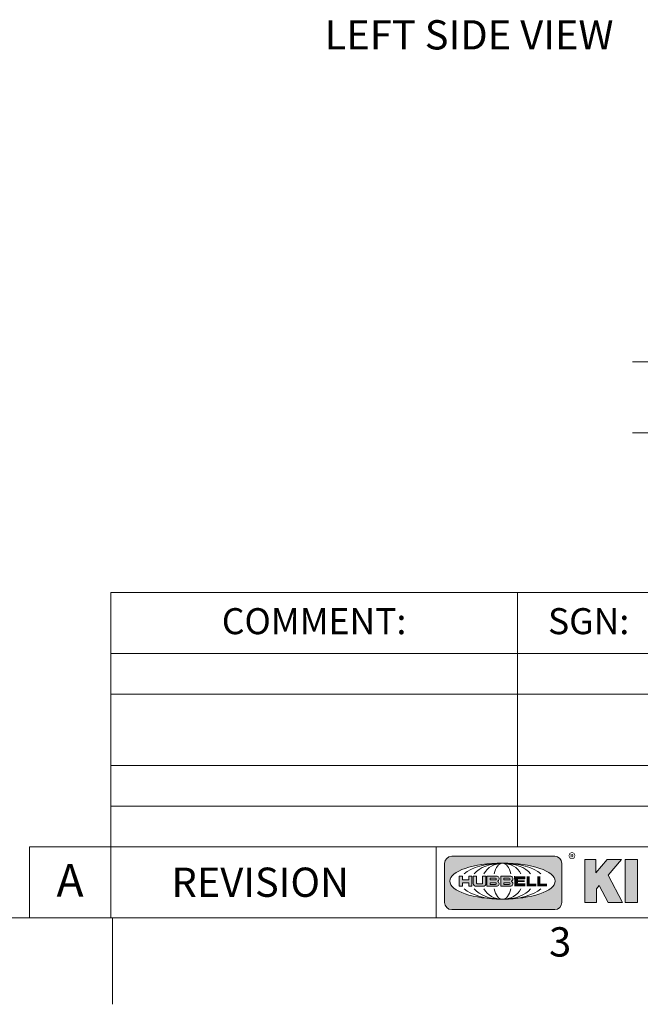
# Model space of a CAD drawing. Units: inches. Extents: x 0.5 to 49.8, y 0.5 to 38.3.
# Drawn here: x 11.3 to 20, y 0.5 to 14.4 of the extents above; entities that cross this region are included whole.
import ezdxf

# ---------------------------------------------------------------- set-up
doc = ezdxf.new("R2010")
doc.units = ezdxf.units.IN
doc.header["$LTSCALE"] = 4.571428571428571
doc.header["$MEASUREMENT"] = 0
for name, color, linetype, lineweight in [('256', 7, 'Continuous', 5), ('Border (ANSI)', 7, 'Continuous', 5), ('Dimension (ANSI)', 7, 'Continuous', 5), ('Hatch (ANSI)', 7, 'Continuous', 5), ('Symbol (ANSI)', 7, 'Continuous', 5), ('Title (ANSI)', 7, 'Continuous', 5)]:
    doc.layers.add(name, color=color, linetype=linetype, lineweight=lineweight)
doc.styles.add('Label Text (ANSI)', font='tahoma.ttf')
doc.styles.add('Note Text (ANSI)', font='tahoma.ttf')
doc.styles.add('Text Style38', font='tahoma.ttf')
doc.styles.add('Text Style40', font='tahoma.ttf')
doc.styles.add('Text Style867', font='tahoma.ttf')
doc.dimstyles.new('Default (ANSI)', dxfattribs={"dimscale": 4.571428571428571, "dimtxt": 0.0449999980628491, "dimasz": 0.096000000834465, "dimexe": 0.063, "dimexo": 0.001, "dimgap": 0.031, "dimtad": 0, "dimtih": 1, "dimtoh": 1, "dimrnd": 1e-08, "dimzin": 4, "dimdsep": 46, "dimtxsty": 'Note Text (ANSI)', "dimblk": 'Filled-2', "dimcen": 0.09, "dimdle": 0.3939999999999999, "dimclrd": 256, "dimclre": 256, "dimclrt": 256, "dimadec": 0, "dimazin": 1, "dimtfac": 2.666666984558105, "dimtofl": 0, "dimtmove": 0, "dimatfit": 3, "dimldrblk": 'Filled-1', "dimfxl": 1, "dimtolj": 1, "dimtzin": 4, "dimlwd": -1, "dimlwe": -1, "dimarcsym": 0})
doc.dimstyles.new('Default (ANSI)$7', dxfattribs={"dimscale": 4.571428571428571, "dimtxt": 0.0449999980628491, "dimasz": 0.0599999986588955, "dimexe": 0.063, "dimexo": 0.001, "dimgap": 0.031, "dimtad": 0, "dimtih": 1, "dimtoh": 1, "dimrnd": 1e-08, "dimzin": 4, "dimdsep": 46, "dimtxsty": 'Note Text (ANSI)', "dimblk": 'Filled-2', "dimcen": 0.09, "dimdle": 0.3939999999999999, "dimclrd": 256, "dimclre": 256, "dimclrt": 256, "dimadec": 0, "dimazin": 1, "dimtfac": 2.666666984558105, "dimtofl": 0, "dimtmove": 0, "dimatfit": 3, "dimldrblk": 'Filled-1', "dimfxl": 1, "dimtolj": 1, "dimtzin": 4, "dimlwd": -1, "dimlwe": -1, "dimarcsym": 0})

# ---------------------------------------------------------------- blocks, each defined once
blk = doc.blocks.new('Title Blocks International-A-SIZE-Killark')
at = {"layer": 'Hatch (ANSI)'}
h = blk.add_hatch(color=256, dxfattribs=at)
edge = h.paths.add_edge_path(flags=0)
edge.add_ellipse((13.90551459716335, 5.737192105298961), major_axis=(-0.161942343749994, -1.44e-14), ratio=0.3421052631578949, start_angle=0, end_angle=360)
edge = h.paths.add_edge_path()
edge.add_line((14.06608646577476, 5.81345978240982), (13.7496137651764, 5.81345978240982))
edge.add_arc((13.7496137651764, 5.791684432709003), 0.0217753497008129, 90, 180)
edge.add_line((13.72783841547559, 5.791684432709003), (13.72783841547559, 5.671235132110632))
edge.add_arc((13.7496137651764, 5.671235132110632), 0.0217753497008129, 180, 270)
edge.add_line((13.7496137651764, 5.64945978240982), (14.06608646577476, 5.64945978240982))
edge.add_arc((14.06608646577476, 5.671235132110632), 0.0217753497008129, 270, 360)
edge.add_line((14.08786181547557, 5.671235132110632), (14.08786181547557, 5.791684432709003))
edge.add_arc((14.06608646577476, 5.791684432709003), 0.0217753497008129, 0, 90)
for points in [[(14.15827420079804, 5.671205227865423), (14.19472238736878, 5.671205227865423), (14.19472238736878, 5.713843008764762), (14.20318357050569, 5.723960448735463), (14.23084514088749, 5.671205227865419), (14.27477822183209, 5.671205227865419), (14.23076642174985, 5.755143059383271), (14.27141833931546, 5.803752494849823), (14.22693997890671, 5.803752494849823), (14.19274549258084, 5.76286451770373), (14.19274549258084, 5.803413907089051), (14.15827420079804, 5.803413907089051)], [(14.28265572971474, 5.803413907089058), (14.28265572971474, 5.671205227865423), (14.32065799785562, 5.671205227865423), (14.32065799785562, 5.803413907089058)]]:
    blk.add_hatch(color=256, dxfattribs=at).paths.add_polyline_path(points)
h = blk.add_hatch(color=256, dxfattribs=at)
edge = h.paths.add_edge_path()
edge.add_line((13.80193056333876, 5.721314580334726), (13.80193056333876, 5.730884580334729))
edge.add_arc((13.80097356333876, 5.730884580334729), 0.0009569999999992, 0, 90)
edge.add_line((13.80097356333876, 5.731841580334728), (13.78323795177883, 5.731841580334728))
edge.add_arc((13.78323795177883, 5.730884580334727), 0.0009570000000012, 90, 180)
edge.add_line((13.78228095177882, 5.730884580334729), (13.78228095177882, 5.721314580334726))
edge.add_line((13.78228095177882, 5.721314580334726), (13.77240985378622, 5.721314580334726))
edge.add_line((13.77240985378622, 5.721314580334726), (13.77240985378622, 5.751938580334727))
edge.add_line((13.77240985378622, 5.751938580334727), (13.78228095177882, 5.751938580334727))
edge.add_line((13.78228095177882, 5.751938580334727), (13.78228095177882, 5.742368580334724))
edge.add_arc((13.78323795177883, 5.742368580334724), 0.000957, 180, 270)
edge.add_line((13.78323795177883, 5.741411580334724), (13.80097356333876, 5.741411580334724))
edge.add_arc((13.80097356333876, 5.742368580334724), 0.0009569999999985, 270, 360)
edge.add_line((13.80193056333876, 5.742368580334724), (13.80193056333876, 5.751938580334727))
edge.add_line((13.80193056333876, 5.751938580334727), (13.81164685378622, 5.751938580334727))
edge.add_line((13.81164685378622, 5.751938580334727), (13.81164685378622, 5.721314580334727))
edge.add_line((13.81164685378622, 5.721314580334726), (13.80193056333876, 5.721314580334726))
h = blk.add_hatch(color=256, dxfattribs=at)
edge = h.paths.add_edge_path()
edge.add_line((13.8159035753104, 5.751938580334726), (13.8259035753104, 5.751938580334727))
edge.add_line((13.8259035753104, 5.751938580334727), (13.8259035753104, 5.730884580334729))
edge.add_arc((13.8279035753104, 5.730884580334729), 0.002, 180, 270)
edge.add_line((13.8279035753104, 5.72888458033473), (13.8426135753104, 5.72888458033473))
edge.add_arc((13.8426135753104, 5.730884580334729), 0.002, 270, 360)
edge.add_line((13.8446135753104, 5.730884580334729), (13.8446135753104, 5.751938580334727))
edge.add_line((13.8446135753104, 5.751938580334727), (13.8546135753104, 5.751938580334727))
edge.add_line((13.8546135753104, 5.751938580334727), (13.8546135753104, 5.730314580334724))
edge.add_arc((13.8456135753104, 5.730314580334724), 0.009, -90, 0, ccw=False)
edge.add_line((13.8456135753104, 5.721314580334722), (13.8249035753104, 5.721314580334726))
edge.add_arc((13.8249035753104, 5.730314580334724), 0.009, 180, 270, ccw=False)
edge.add_line((13.8159035753104, 5.730314580334724), (13.8159035753104, 5.751938580334726))
h = blk.add_hatch(color=256, dxfattribs=at)
edge = h.paths.add_edge_path(flags=0)
edge.add_arc((13.8684187058419, 5.741872039907352), 0.001, 180, 270)
edge.add_line((13.8684187058419, 5.740872039907352), (13.88382994674189, 5.740872039907352))
edge.add_arc((13.88382994674189, 5.743613110007354), 0.0027410700999995, 270, 450)
edge.add_line((13.88382994674189, 5.746354180107352), (13.8684187058419, 5.746354180107352))
edge.add_arc((13.8684187058419, 5.745354180107352), 0.001, 90, 180)
edge.add_line((13.8674187058419, 5.745354180107352), (13.8674187058419, 5.741872039907352))
edge = h.paths.add_edge_path(flags=0)
edge.add_arc((13.88378694674189, 5.729640050662106), 0.0026980700999999, 270, 450)
edge.add_line((13.88378694674189, 5.732338120762103), (13.86837570584189, 5.732338120762102))
edge.add_arc((13.8683757058419, 5.731381120762105), 0.0009569999999992, 90.000000000335, 180)
edge.add_line((13.8674187058419, 5.731381120762105), (13.8674187058419, 5.727898980562107))
edge.add_arc((13.8683757058419, 5.727898980562104), 0.0009569999999985, 180, 269.9999999996649)
edge.add_line((13.86837570584189, 5.726941980562106), (13.88378694674189, 5.726941980562106))
edge = h.paths.add_edge_path()
edge.add_line((13.8894297058419, 5.752314580334727), (13.85784870584189, 5.752314580334727))
edge.add_line((13.85784870584189, 5.752314580334727), (13.85784870584189, 5.72131458033473))
edge.add_line((13.85784870584189, 5.721314580334729), (13.8894297058419, 5.721314580334729))
edge.add_arc((13.88711410438979, 5.729160788972933), 0.0081807701397367, 286.4425745687162, 414.6522579782499)
edge.add_arc((13.8925428711645, 5.736814580334723), 0.0012028342265986, 125.347742021649, 234.6522579782038, ccw=False)
edge.add_arc((13.88711410438981, 5.744468371696521), 0.0081807701397367, 305.3477420216087, 433.5574254314466)
h = blk.add_hatch(color=256, dxfattribs=at)
edge = h.paths.add_edge_path(flags=0)
edge.add_arc((13.92609969152078, 5.743613110007337), 0.0027410700999999, 269.9999999999415, 449.9999999999415)
edge.add_line((13.92609969152078, 5.746354180107338), (13.91068845062076, 5.746354180107347))
edge.add_arc((13.91068845062076, 5.745354180107351), 0.001, 90, 180)
edge.add_line((13.90968845062076, 5.745354180107351), (13.90968845062076, 5.741872039907351))
edge.add_arc((13.91068845062076, 5.741872039907351), 0.001, 180, 270)
edge.add_line((13.91068845062076, 5.740872039907348), (13.92609969152078, 5.740872039907337))
edge = h.paths.add_edge_path(flags=0)
edge.add_arc((13.91064545062076, 5.727898980562104), 0.0009569999999985, 180, 270.0000000003349)
edge.add_line((13.91064545062076, 5.726941980562106), (13.92605669152076, 5.726941980562102))
edge.add_arc((13.92605669152076, 5.729640050662106), 0.0026980700999999, 270, 450)
edge.add_line((13.92605669152076, 5.732338120762107), (13.91064545062076, 5.732338120762107))
edge.add_arc((13.91064545062076, 5.731381120762107), 0.0009569999999992, 89.9999999998325, 180)
edge.add_line((13.90968845062076, 5.731381120762105), (13.90968845062076, 5.727898980562107))
edge = h.paths.add_edge_path()
edge.add_line((13.93169945062077, 5.721314580334708), (13.90011845062076, 5.721314580334708))
edge.add_line((13.90011845062076, 5.721314580334708), (13.90011845062076, 5.75231458033471))
edge.add_line((13.90011845062076, 5.75231458033471), (13.93169945062077, 5.752314580334727))
edge.add_arc((13.9293838491687, 5.744468371696525), 0.0081807701397367, -54.65225797853532, 73.55742543152883, ccw=False)
edge.add_arc((13.93481261594336, 5.736814580334723), 0.0012028342265986, 125.3477420214632, 234.652257978351)
edge.add_arc((13.92938384916867, 5.729160788972921), 0.0081807701397367, -73.55742543136449, 54.65225797836678, ccw=False)
h = blk.add_hatch(color=256, dxfattribs=at)
edge = h.paths.add_edge_path()
edge.add_line((13.94202846340596, 5.75236051633473), (13.94202846340596, 5.721360516334731))
edge.add_line((13.94202846340596, 5.72136051633473), (13.97452753048676, 5.72136051633473))
edge.add_arc((13.97452753048676, 5.72236051633473), 0.001, 270, 360)
edge.add_line((13.97552753048676, 5.722360516334731), (13.97552753048676, 5.729742254393869))
edge.add_arc((13.97452753048676, 5.729742254393869), 0.001, 0, 90.00000000032057)
edge.add_line((13.97452753048675, 5.730742254393869), (13.95269853490598, 5.730742254393747))
edge.add_arc((13.95269853490597, 5.731742254393745), 0.001, 180, 270.00000000032054, ccw=False)
edge.add_line((13.95169853490597, 5.731742254393745), (13.95169853490597, 5.733688170912174))
edge.add_arc((13.95269853490597, 5.733688170912174), 0.001, 89.9999999998397, 180, ccw=False)
edge.add_line((13.95269853490597, 5.734688170912172), (13.97308856830595, 5.734688170912115))
edge.add_arc((13.97308856830595, 5.735688170912117), 0.001, 269.9999999998397, 360)
edge.add_line((13.97408856830596, 5.73568817091211), (13.97408856830596, 5.738481170763437))
edge.add_arc((13.97308856830596, 5.738481170763439), 0.001, 0, 89.99999999983973)
edge.add_line((13.97308856830596, 5.73948117076344), (13.95269853490597, 5.739481170763497))
edge.add_arc((13.95269853490598, 5.740481170763497), 0.001, 180, 269.9999999998397, ccw=False)
edge.add_line((13.95169853490597, 5.740481170763497), (13.95169853490597, 5.742183507775923))
edge.add_arc((13.95269853490597, 5.742183507775923), 0.001, 90, 180, ccw=False)
edge.add_line((13.95269853490597, 5.743183507775922), (13.97508713029061, 5.743183507775924))
edge.add_arc((13.97508713029061, 5.744183507775923), 0.001, 270, 360)
edge.add_line((13.97608713029061, 5.744183507775923), (13.97608713029061, 5.75136051633473))
edge.add_arc((13.97508713029061, 5.75136051633473), 0.001, 0, 90)
edge.add_line((13.97508713029061, 5.75236051633473), (13.94202846340596, 5.75236051633473))
h = blk.add_hatch(color=256, dxfattribs=at)
edge = h.paths.add_edge_path()
edge.add_arc((14.00856649624629, 5.722421855973726), 0.001, 270, 360)
edge.add_line((14.0095664962463, 5.722421855973726), (14.00956649624629, 5.728124661177537))
edge.add_arc((14.00856649624629, 5.728124661177537), 0.001, 0, 90)
edge.add_line((14.00856649624629, 5.729124661177537), (13.9904208806463, 5.729124661177539))
edge.add_arc((13.9904208806463, 5.730124661177537), 0.001, 180, 270, ccw=False)
edge.add_line((13.9894208806463, 5.730124661177537), (13.9894208806463, 5.750999919973722))
edge.add_arc((13.9884208806463, 5.750999919973722), 0.001, 0, 90)
edge.add_line((13.9884208806463, 5.751999919973722), (13.9804208806463, 5.751999919973722))
edge.add_arc((13.9804208806463, 5.750999919973722), 0.001, 90, 180)
edge.add_line((13.9794208806463, 5.750999919973722), (13.9794208806463, 5.721421855973726))
edge.add_line((13.9794208806463, 5.721421855973726), (14.00856649624629, 5.721421855973727))
h = blk.add_hatch(color=256, dxfattribs=at)
edge = h.paths.add_edge_path()
edge.add_line((14.0121512483321, 5.721421855973726), (14.04129686393211, 5.721421855973727))
edge.add_arc((14.04129686393211, 5.722421855973726), 0.001, 270, 360)
edge.add_line((14.04229686393211, 5.722421855973726), (14.04229686393211, 5.728124661177537))
edge.add_arc((14.04129686393211, 5.728124661177537), 0.001, 0, 90)
edge.add_line((14.04129686393211, 5.729124661177537), (14.02315124833211, 5.729124661177537))
edge.add_arc((14.02315124833211, 5.730124661177537), 0.001, 180, 270, ccw=False)
edge.add_line((14.0221512483321, 5.730124661177537), (14.02215124833211, 5.750999919973722))
edge.add_arc((14.0211512483321, 5.750999919973722), 0.001, 0, 90)
edge.add_line((14.0211512483321, 5.751999919973722), (14.0131512483321, 5.751999919973722))
edge.add_arc((14.0131512483321, 5.750999919973722), 0.001, 90, 180)
edge.add_line((14.0121512483321, 5.750999919973722), (14.0121512483321, 5.721421855973726))
at = {"layer": '256', "color": 7, "linetype": 'Continuous'}
for p, q in [((14.28265572971474, 5.671205227865423), (14.28265572971474, 5.803413907089058)), ((14.32065799785562, 5.803413907089058), (14.32065799785562, 5.671205227865423))]:
    blk.add_line(p, q, dxfattribs=at)
blk.add_ellipse((13.90551459716335, 5.737192105298961), major_axis=(0.161942343749994, 1.44e-14), ratio=0.3421052631578949, dxfattribs=at)
for major_axis, ratio, start_param, end_param in [((0.1295538749999952, 0), 0.4276315789473685, 0.4357279325988852, 2.705864720990908), ((0.0954607499999965, 0), 0.5803571428571433, 0.4357279325059848, 2.705864721087472), ((0.0627313499999977, 0), 0.8831521739130433, 0.4357279325429407, 2.705864721044933), ((1e-16, -0.055401328124998), 0.5169230769230767, 2.00652425933835, 4.276661047846586), ((0.1295538749999952, 0), 0.4276315789473685, 3.577320586188698, 5.847457374580678), ((0.0954607499999965, 0), 0.5803571428571433, 3.577320586092122, 5.847457374673567), ((0.0627313499999977, 0), 0.8831521739130433, 3.57732058613466, 5.847457374636633), ((1e-16, 0.055401328124998), 0.5169230769230767, 2.006524259333009, 4.2766610478412)]:
    blk.add_ellipse((13.90551459309458, 5.736649547924941), major_axis=major_axis, ratio=ratio, start_param=start_param, end_param=end_param, dxfattribs=at)
at = {"layer": 'Title (ANSI)'}
for p, q in [((12.70154256122245, 6.624400682528251), (12.70154256122245, 5.62440068252825)), ((12.70154256122245, 6.624400682528251), (20.57654256122245, 6.624400682528251)), ((13.95154256122245, 6.624400682528251), (13.95154256122245, 5.843150682528251)), ((12.70154256122245, 6.43690068252825), (16.35779256122245, 6.43690068252825)), ((12.70154256122245, 6.311900682528251), (13.95154256122245, 6.311900682528251)), ((14.38904256122245, 6.311900682528251), (13.95154256122245, 6.311900682528251)), ((13.95154256122245, 6.093150682528251), (12.70154256122245, 6.093150682528251)), ((14.38904256122245, 6.093150682528251), (13.95154256122245, 6.093150682528251)), ((13.95154256122245, 5.968150682528251), (12.70154256122245, 5.96815068252825)), ((14.38904256122245, 5.968150682528251), (13.95154256122245, 5.968150682528251)), ((12.45154256122245, 5.843150682528251), (16.35779256122245, 5.843150682528251)), ((12.45154256122245, 5.843150682528251), (12.45154256122245, 5.62440068252825)), ((13.70154256122245, 5.62440068252825), (13.70154256122245, 5.843150682528251)), ((14.06608646577476, 5.81345978240982), (13.7496137651764, 5.81345978240982)), ((13.72783841547559, 5.791684432709003), (13.72783841547559, 5.671235132110632)), ((14.08786181547557, 5.671235132110632), (14.08786181547557, 5.791684432709003)), ((14.15827420079804, 5.803413907089051), (14.19274549258084, 5.803413907089051)), ((14.15827420079804, 5.803413907089051), (14.15827420079804, 5.671205227865423)), ((14.22693997890671, 5.803752494849823), (14.19274549258084, 5.76286451770373)), ((14.19274549258084, 5.76286451770373), (14.19274549258084, 5.803413907089051)), ((14.22693997890671, 5.803752494849823), (14.27141833931546, 5.803752494849823)), ((14.23076642174985, 5.755143059383271), (14.27141833931546, 5.803752494849823)), ((14.28265572971474, 5.803413907089058), (14.32065799785562, 5.803413907089058)), ((14.23076642174985, 5.755143059383271), (14.27477822183209, 5.671205227865419)), ((13.77240985378622, 5.751938580334727), (13.77240985378622, 5.721314580334726)), ((13.77240985378622, 5.751938580334727), (13.78228095177882, 5.751938580334727)), ((13.78228095177882, 5.742368580334724), (13.78228095177882, 5.751938580334727)), ((13.78228095177882, 5.721314580334726), (13.78228095177882, 5.730884580334729)), ((13.80097356333876, 5.741411580334724), (13.78323795177883, 5.741411580334724)), ((13.78323795177883, 5.731841580334728), (13.80097356333876, 5.731841580334728)), ((13.80193056333876, 5.751938580334727), (13.80193056333876, 5.742368580334724)), ((13.81164685378622, 5.751938580334727), (13.80193056333876, 5.751938580334727)), ((13.80193056333876, 5.730884580334729), (13.80193056333876, 5.721314580334726)), ((13.81164685378622, 5.721314580334726), (13.81164685378622, 5.751938580334727)), ((13.8159035753104, 5.751938580334726), (13.8159035753104, 5.730314580334724)), ((13.8159035753104, 5.751938580334726), (13.8259035753104, 5.751938580334727)), ((13.8259035753104, 5.751938580334727), (13.8259035753104, 5.730884580334729)), ((13.8279035753104, 5.72888458033473), (13.8426135753104, 5.72888458033473)), ((13.8546135753104, 5.751938580334727), (13.8446135753104, 5.751938580334727)), ((13.8446135753104, 5.751938580334727), (13.8446135753104, 5.730884580334729)), ((13.8546135753104, 5.730314580334724), (13.8546135753104, 5.751938580334727)), ((13.85784870584189, 5.752314580334727), (13.85784870584189, 5.721314580334729)), ((13.85784870584189, 5.752314580334727), (13.8894297058419, 5.752314580334727)), ((13.8674187058419, 5.741872039907352), (13.8674187058419, 5.745354180107352)), ((13.8674187058419, 5.731381120762105), (13.8674187058419, 5.727898980562107)), ((13.88378694674189, 5.732338120762103), (13.86837570584189, 5.732338120762103)), ((13.86837570584189, 5.726941980562106), (13.88378694674189, 5.726941980562106)), ((13.8684187058419, 5.746354180107352), (13.88382994674189, 5.746354180107352)), ((13.88382994674189, 5.740872039907352), (13.8684187058419, 5.740872039907352)), ((13.90011845062076, 5.75231458033471), (13.90011845062076, 5.721314580334708)), ((13.90011845062076, 5.75231458033471), (13.93169945062077, 5.752314580334727)), ((13.90968845062076, 5.741872039907351), (13.90968845062076, 5.745354180107351)), ((13.90968845062076, 5.731381120762105), (13.90968845062076, 5.727898980562107)), ((13.92605669152076, 5.732338120762107), (13.91064545062076, 5.732338120762107)), ((13.91064545062076, 5.726941980562106), (13.92605669152076, 5.726941980562102)), ((13.91068845062076, 5.746354180107347), (13.92609969152078, 5.746354180107338)), ((13.92609969152078, 5.740872039907337), (13.91068845062076, 5.740872039907348)), ((13.94202846340596, 5.742839507775927), (13.94202846340596, 5.75236051633473)), ((13.95169853490597, 5.742183507775923), (13.95169853490597, 5.740481170763497)), ((13.95169853490597, 5.733688170912174), (13.95169853490597, 5.731742254393745)), ((14.19472238736878, 5.713843008764762), (14.20318357050569, 5.723960448735463)), ((14.20318357050569, 5.723960448735463), (14.23084514088749, 5.671205227865419)), ((13.77240985378622, 5.721314580334726), (13.78228095177882, 5.721314580334726)), ((13.80193056333876, 5.721314580334726), (13.81164685378622, 5.721314580334726)), ((13.8249035753104, 5.721314580334722), (13.8456135753104, 5.721314580334722)), ((13.85784870584189, 5.721314580334729), (13.8894297058419, 5.721314580334729)), ((13.90011845062076, 5.721314580334708), (13.93169945062077, 5.721314580334708)), ((14.19472238736878, 5.671205227865423), (14.19472238736878, 5.713843008764762)), ((14.19472238736878, 5.671205227865423), (14.15827420079804, 5.671205227865423)), ((14.27477822183209, 5.671205227865419), (14.23084514088749, 5.671205227865419)), ((14.32065799785562, 5.671205227865423), (14.28265572971474, 5.671205227865423)), ((13.7496137651764, 5.64945978240982), (14.06608646577476, 5.64945978240982))]:
    blk.add_line(p, q, dxfattribs=at)
for centre, radius, start, end in [((13.7496137651764, 5.791684432709003), 0.0217753497008129, 90, 180), ((14.06608646577476, 5.791684432709003), 0.0217753497008129, 0, 90), ((13.78323795177883, 5.742368580334724), 0.000957, 180, 270), ((13.78323795177883, 5.730884580334727), 0.0009570000000012, 90, 180), ((13.80097356333876, 5.742368580334724), 0.0009569999999985, 270, 0), ((13.80097356333876, 5.730884580334729), 0.0009569999999992, 0, 90), ((13.8249035753104, 5.730314580334724), 0.009, 180, 270), ((13.8279035753104, 5.730884580334729), 0.002, 180, 270), ((13.8426135753104, 5.730884580334729), 0.002, 270, 0), ((13.8456135753104, 5.730314580334724), 0.009, 270, 0), ((13.8684187058419, 5.745354180107352), 0.001, 90, 180), ((13.8684187058419, 5.741872039907352), 0.001, 180, 270), ((13.8683757058419, 5.731381120762105), 0.0009569999999992, 90, 180), ((13.8683757058419, 5.727898980562104), 0.0009569999999985, 180, 270), ((13.88378694674189, 5.729640050662106), 0.0026980700999999, 270, 90), ((13.88382994674189, 5.743613110007354), 0.0027410700999995, 270, 90), ((13.88711410438981, 5.744468371696521), 0.0081807701397367, 305.3477420216087, 73.55742543144666), ((13.88711410438979, 5.729160788972933), 0.0081807701397367, 286.442574568696, 54.65225797826603), ((13.8925428711645, 5.736814580334723), 0.0012028342265986, 125.3477420216297, 234.6522579782037), ((13.91068845062076, 5.745354180107351), 0.001, 90, 180), ((13.91068845062076, 5.741872039907351), 0.001, 180, 270), ((13.91064545062076, 5.731381120762107), 0.0009569999999992, 90, 180), ((13.91064545062076, 5.727898980562104), 0.0009569999999985, 180, 270), ((13.92605669152076, 5.729640050662106), 0.0026980700999999, 270, 90), ((13.92609969152078, 5.743613110007337), 0.0027410700999999, 270, 90), ((13.9293838491687, 5.744468371696525), 0.0081807701397367, 305.3477420214646, 73.55742543152876), ((13.92938384916867, 5.729160788972921), 0.0081807701397367, 286.4425745686556, 54.65225797836962), ((13.93481261594336, 5.736814580334723), 0.0012028342265986, 125.3477420214632, 234.6522579783702), ((13.7496137651764, 5.671235132110632), 0.0217753497008129, 180, 270), ((14.06608646577476, 5.671235132110632), 0.0217753497008129, 270, 0)]:
    blk.add_arc(centre, radius, start, end, dxfattribs=at)
at = {"layer": 'Title (ANSI)', "attachment_point": 5, "style": 'Note Text (ANSI)'}
for s, insert, char_height in [('\\fTahoma|b0|i0;\\H0.0800;COMMENT:', (13.32654256122245, 6.536550299305829), 0.0799999990331845), ('\\fTahoma|b0|i0;\\H0.0800;SGN:', (14.17029256122245, 6.536550299305829), 0.0799999990331845), ('\\fTahoma|b0|i0;\\H0.0350;®', (14.11911181547557, 5.805338182528253), 0.0349999999436807), ('\\fTahoma|b0|i0;\\H0.0900;REVISION', (13.16088534707338, 5.733775682528251), 0.0899999981790077)]:
    blk.add_mtext(s, dxfattribs=dict(at, insert=insert, char_height=char_height))
at = {"layer": 'Title (ANSI)'}
for tag, p, height, style in [('PART_NUMBER_001', (18.18415803556748, 6.407249070705666), 0.0699999998873613, 'Text Style867'), ('ETO_CREATION_DATE_001', (17.4356825484742, 6.226282341522054), 0.1000000031914298, 'Text Style38'), ('SALES_ORDER_NO._001', (18.18415803556748, 6.17678199840825), 0.0699999998873613, 'Text Style867'), ('SALES_ORDER_LINE_ITEM_NO._001', (20.12415803556748, 6.170882381630671), 0.0699999998873613, 'Text Style867'), ('Sheet_Number_001', (19.84142788500391, 5.824232783009111), 0.1000000031914298, 'Text Style38'), ('Number_of_sheets_001', (20.33715912272706, 5.823359713807305), 0.1000000031914298, 'Text Style38'), ('REVISION_NUMBER_001', (12.53497103538262, 5.689675297710113), 0.1000000031914298, 'Text Style38'), ('DESCRIPTION_001', (16.38066798391342, 5.693318264754464), 0.0799999990331845, 'Text Style40')]:
    blk.add_attdef(tag, p, '', height=height, dxfattribs=dict(at, style=style))
blk = doc.blocks.new('Borders ETO - Border')
at = {"layer": 'Border (ANSI)'}
for p, q in [((0.38, 0.38), (10.62, 0.3800000000000011)), ((2.750000000000001, 0.38), (2.750000000000001, 0.114)), ((2.750000000000001, 0.38), (2.750000000000001, 0.114))]:
    blk.add_line(p, q, dxfattribs=at)
at = {"layer": 'Border (ANSI)', "insert": (4.125699086559809, 0.3058759982164103), "char_height": 0.0899999981790077, "width": 0.9912900795536684, "attachment_point": 5, "style": 'Label Text (ANSI)'}
blk.add_mtext('\\fTahoma|b0|i0;3', dxfattribs=at)
blk = doc.blocks.new('Filled-1')
at = {"color": 0}
for p, q in [((0, 0), (-0.9999999999999998, 0.1666666666666666)), ((-0.9999999999999998, 0.1666666666666666), (-0.9999999999999998, -0.1666666666666666)), ((-0.9999999999999998, 0), (0, 0)), ((-0.9999999999999998, -0.1666666666666666), (0, 0))]:
    blk.add_line(p, q, dxfattribs=at)
at = {"color": 0, "flags": 128}
blk.add_lwpolyline([(-0.9999999999999998, -0.1666666666666666), (0, 0), (-0.9999999999999998, 0.1666666666666666), (-0.9999999999999998, -0.1666666666666666)], dxfattribs=at)
at = {"color": 0}
blk.add_solid([(-0.9999999999999998, -0.1666666666666666), (0, 0), (-0.9999999999999998, 0.1666666666666666), (-0.9999999999999998, -0.1666666666666666)], dxfattribs=at)
blk = doc.blocks.new('Filled-2')
at = {"color": 0}
for p, q in [((0, 0), (-0.9999999999999998, 0.1041666666666666)), ((-0.9999999999999998, 0.1041666666666666), (-0.9999999999999998, -0.1041666666666666)), ((-0.9999999999999998, 0), (0, 0)), ((-0.9999999999999998, -0.1041666666666666), (0, 0))]:
    blk.add_line(p, q, dxfattribs=at)
at = {"color": 0, "flags": 128}
blk.add_lwpolyline([(-0.9999999999999998, -0.1041666666666666), (0, 0), (-0.9999999999999998, 0.1041666666666666), (-0.9999999999999998, -0.1041666666666666)], dxfattribs=at)
at = {"color": 0}
blk.add_solid([(-0.9999999999999998, -0.1041666666666666), (0, 0), (-0.9999999999999998, 0.1041666666666666), (-0.9999999999999998, -0.1041666666666666)], dxfattribs=at)
blk = doc.blocks.new('*D24')
at = {"layer": 'Defpoints', "color": 0, "transparency": 16777216}
for p in [(20.16429330535864, 9.550932329592627), (24.85714285714286, 9.550932329592627), (22.85714285714286, 8.554932329592617)]:
    blk.add_point(p, dxfattribs=at)
at = {"layer": 'Dimension (ANSI)', "transparency": 16777216}
for p, q in [((20.16429330535864, 9.989789476264466), (20.16429330535864, 10.60571428571428)), ((20.16429330535864, 10.60571428571428), (20.60315045203048, 10.60571428571428)), ((24.85257142857143, 9.550932329592627), (19.87629330535864, 9.55093232959263)), ((22.85257142857144, 8.554932329592617), (19.87629330535864, 8.55493232959262)), ((20.16429330535864, 8.116075182920778), (20.16429330535864, 7.677218036248937))]:
    blk.add_line(p, q, dxfattribs=at)
at = {"layer": 'Dimension (ANSI)', "transparency": 16777216, "xscale": 0.4388571466718404, "yscale": 0.4388571466718404, "zscale": 0.4388571466718404}
for p, rotation in [((20.16429330535864, 9.550932329592627), 270), ((20.16429330535864, 8.554932329592617), 90)]:
    blk.add_blockref('Filled-2', p, dxfattribs=dict(at, rotation=rotation))
at = {"layer": 'Dimension (ANSI)', "transparency": 16777216, "insert": (21.05785714285714, 10.60571428571428), "char_height": 0.2057142768587385, "attachment_point": 5, "style": 'Note Text (ANSI)'}
blk.add_mtext('\\A1; 1.00\\P[25]', dxfattribs=at)

msp = doc.modelspace()

# ---------------------------------------------------------------- block references
at = {"xscale": 4.571428571428571, "yscale": 4.571428571428571, "zscale": 4.571428571428571}
msp.add_blockref('Borders ETO - Border', (0, 0), dxfattribs=at)
ref = msp.add_blockref('Title Blocks International-A-SIZE-Killark', (-45.5180547086051, -23.97440312012914), dxfattribs=dict(xscale=4.571428571428571, yscale=4.571428571428571, zscale=4.571428571428571))
ref.add_attrib('REVISION_NUMBER_001', 'A', (11.78467002457261, 2.035541097974243), dxfattribs={"layer": 'Title (ANSI)', "height": 0.4571428717322505, "style": 'Text Style38'})

# ---------------------------------------------------------------- texts
at = {"layer": 'Symbol (ANSI)', "insert": (15.55049254691313, 13.81497280217531), "char_height": 0.4114285631040353, "attachment_point": 7, "style": 'Label Text (ANSI)'}
msp.add_mtext('LEFT SIDE VIEW', dxfattribs=at)

# ---------------------------------------------------------------- dimensions: what is measured, and where the dimension line sits
at = {"layer": 'Dimension (ANSI)'}
dim = msp.add_linear_dim(base=(20.16429330535864, 9.550932329592627), p1=(22.85714285714286, 8.554932329592617), p2=(24.85714285714286, 9.550932329592627), angle=90, text=' <>\\X[25]', dimstyle='Default (ANSI)', override={"dimgap": 0.031, "dimdec": 2, "dimpost": '\\X', "dimtol": 0, "dimlim": 0, "dimtp": 0, "dimtm": 0, "dimtdec": 2, "dimatfit": 1}, dxfattribs=at)
dim.commit()
dim.dimension.update_dxf_attribs({"geometry": '*D24', "text_midpoint": (21.05785714285714, 10.60571428571428), "dimtype": 160})

# ---------------------------------------------------------------- leaders
at = {"layer": 'Symbol (ANSI)', "annotation_type": 0, "has_hookline": 1, "hookline_direction": 1, "text_width": 2.866322497891006}
msp.add_leader([(25.14285714285715, 9.550932329592627), (22.57819909398172, 12.50878947244977), (22.30391338582677, 12.50878947244977)], dimstyle='Default (ANSI)$7', override={"dimtad": 0}, dxfattribs=at)

doc.saveas('drawing.dxf')
